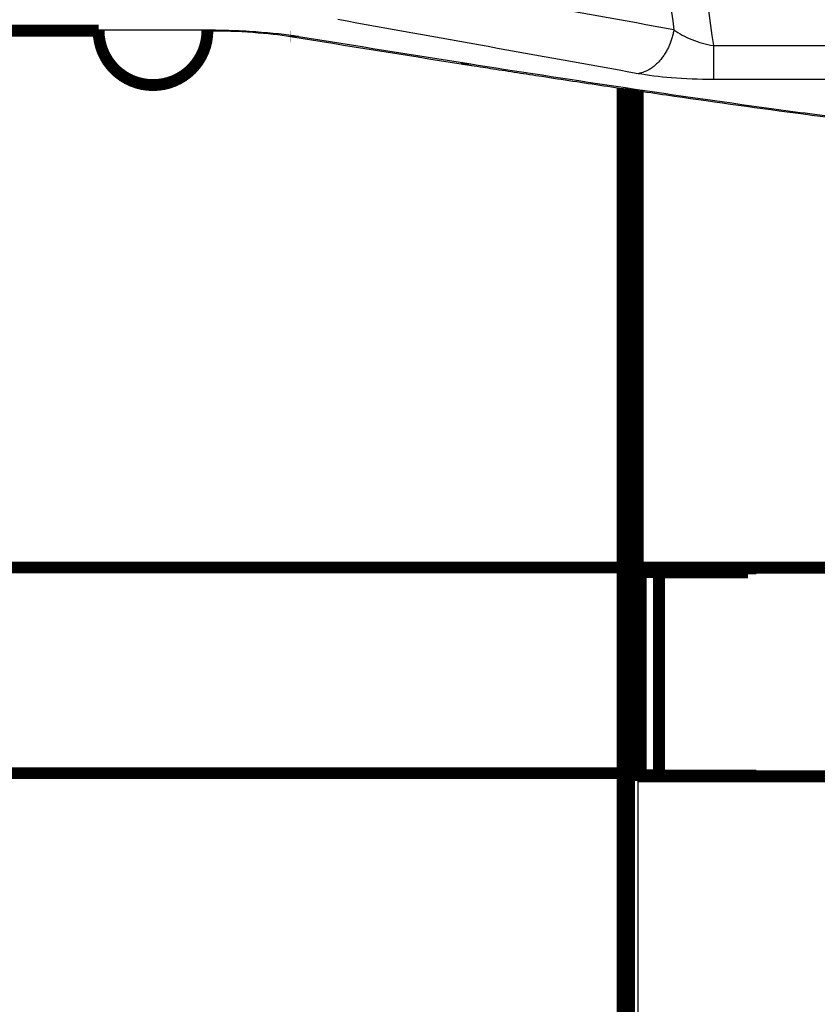
# Model space of a CAD drawing. Extents: x 214 to 1673, y 18 to 1161.
# Drawn here: x 969 to 1016, y 335 to 393 of the extents above; entities that cross this region are included whole.
import ezdxf

# ---------------------------------------------------------------- set-up
doc = ezdxf.new("R2010")
doc.units = 0
doc.header["$MEASUREMENT"] = 0
doc.layers.add('3', color=7, linetype='CONTINUOUS')

msp = doc.modelspace()

# ---------------------------------------------------------------- linework, layer by layer
at = {"layer": '3', "color": 3, "linetype": 'CONTINUOUS'}
msp.add_line((1005.072, 348.05941), (1005.0722, 292.04387), dxfattribs=at)
at = {"layer": '3', "color": 40, "linetype": 'CONTINUOUS', "const_width": 0.7}
for points in [[(965.14122, 392.08725), (968.3271, 392.08687), (973.23408, 392.08629, 1), (979.66019, 392.08554)], [(979.66039, 392.0855), (979.66039, 392.0855, 0.00359483), (979.66039, 392.0855, 0.00373127), (979.66039, 392.0855, 0.0035896), (979.66039, 392.0855, 0.00401429), (979.66039, 392.0855, 0.00401089), (979.66039, 392.0855, 0.00368475), (979.66039, 392.0855, 0.00358797), (979.66039, 392.0855, 0.00374748), (979.66039, 392.0855, 0.00353515), (979.66039, 392.0855, 0.0034825), (979.66039, 392.0855, 0.0037319), (979.66039, 392.0855, 0.00362189), (979.66039, 392.0855, 0.00373566), (979.66039, 392.0855, 0.00377), (979.66039, 392.0855, 0.0037503), (979.66039, 392.0855, 0.00360615), (979.66039, 392.0855, 0.0037074), (979.66039, 392.0855, 0.00347552), (979.66039, 392.0855, 0.00339583), (979.66039, 392.0855, 0.00312827), (979.66039, 392.0855, 0.00357548), (979.66039, 392.0855, 0.00404222), (979.66039, 392.0855, 0.00301134), (979.66039, 392.0855, 0.00117781), (979.66039, 392.0855, 0.00434113), (979.66039, 392.0855, 0.00742484), (979.66039, 392.0855, 0.00343574), (979.66039, 392.0855, 0.00182038)], [(984.56726, 391.74599), (984.56724, 391.746, -0.00000263), (984.56723, 391.746, -0.00000263), (984.56721, 391.746, -0.00000263), (984.5672, 391.746, -0.00000263), (984.56718, 391.74601, -0.00000263), (984.56717, 391.74601, -0.00000263), (984.56715, 391.74601, -0.00000263), (984.56714, 391.74601, -0.00000263), (984.56713, 391.74602, -0.00000263), (984.56711, 391.74602, -0.00000263), (984.5671, 391.74602, -0.00000263), (984.56708, 391.74602, -0.00000263), (984.56707, 391.74603, -0.00000263), (984.56705, 391.74603, -0.00000263), (984.56704, 391.74603, -0.00000263), (984.56702, 391.74603, -0.00000261), (984.56701, 391.74604, -0.00000263), (984.56699, 391.74604, -0.00000269), (984.56698, 391.74604, -0.00000261), (984.56697, 391.74604, -0.00000244), (984.56695, 391.74604, -0.00000269), (984.56694, 391.74605, -0.00000321), (984.56692, 391.74605, -0.00000243), (984.56691, 391.74605, -0.00000084), (984.56689, 391.74605, -0.00000343), (984.56688, 391.74606, -0.00000591), (984.56685, 391.74606, -0.00000289), (984.56682, 391.74607, -0.00000153)]]:
    msp.add_lwpolyline(points, format="xyb", dxfattribs=at)
at = {"layer": '3', "color": 3, "linetype": 'CONTINUOUS'}
for points in [[(979.66037, 392.1292), (979.66037, 392.12641, -0.00000368), (979.66037, 392.1237, -0.00000391), (979.66037, 392.12108, -0.00000419), (979.66037, 392.11855, -0.00000451), (979.66037, 392.11611, -0.00000488), (979.66037, 392.11375, -0.00000527), (979.66037, 392.11149, -0.00000574), (979.66037, 392.10932, -0.00000625), (979.66037, 392.10724, -0.00000685), (979.66037, 392.10525, -0.00000752), (979.66037, 392.10335, -0.00000833), (979.66037, 392.10155, -0.00000923), (979.66037, 392.09984, -0.00001034), (979.66037, 392.09822, -0.00001163), (979.66037, 392.0967, -0.00001317), (979.66037, 392.09527, -0.00001492), (979.66037, 392.09394, -0.00001739), (979.66037, 392.09271, -0.00002069), (979.66037, 392.09157, -0.00002388), (979.66037, 392.09053, -0.00002644), (979.66037, 392.08958, -0.00003547), (979.66037, 392.08874, -0.00005428), (979.66037, 392.08799, -0.0000552), (979.66037, 392.08734, -0.00002198), (979.66037, 392.0868, -0.00011067), (979.66037, 392.08634, -0.00041867), (979.66037, 392.08591, -0.00058982), (979.66037, 392.08554, -0.00067458)], [(1007.2134, 392.14145), (1007.1901, 392.01915, -0.00780801), (1007.1628, 391.89634, -0.00753501), (1007.1314, 391.77294, -0.00747506), (1007.096, 391.64935, -0.0077392), (1007.0564, 391.52604, -0.00790284), (1007.0126, 391.40336, -0.00803802), (1006.9646, 391.28172, -0.00817059), (1006.9126, 391.16148, -0.00836519), (1006.8565, 391.04312, -0.00854089), (1006.7964, 390.92697, -0.00874551), (1006.7325, 390.81353, -0.00894411), (1006.6649, 390.70308, -0.00916723), (1006.5938, 390.59614, -0.00940324), (1006.5194, 390.49292, -0.00966269), (1006.4418, 390.39395, -0.00990283), (1006.3615, 390.29936, -0.01011251), (1006.2785, 390.20965, -0.01046855), (1006.1932, 390.12484, -0.01092706), (1006.1056, 390.04537, -0.01097458), (1006.0168, 389.97132, -0.01059875), (1005.927, 389.90311, -0.01182788), (1005.8346, 389.84019, -0.0141982), (1005.7393, 389.78272, -0.01146236), (1005.6492, 389.73222, -0.00481299), (1005.5673, 389.68954, -0.01588127), (1005.4629, 389.64761, -0.02822762), (1005.3037, 389.59951, -0.01490067), (1005.0962, 389.54643, -0.00825622)], [(985.0494, 391.75075), (985.03381, 391.74806, -0.00262444), (985.01817, 391.74553, -0.00260893), (985.00248, 391.74316, -0.00261269), (984.98676, 391.74095, -0.00263957), (984.97099, 391.73891, -0.00265747), (984.95518, 391.73704, -0.00267292), (984.93934, 391.73533, -0.00268656), (984.92345, 391.7338, -0.00270421), (984.90753, 391.73243, -0.0027185), (984.89158, 391.73124, -0.00273542), (984.87559, 391.73022, -0.00274814), (984.85957, 391.72938, -0.00276271), (984.84351, 391.72872, -0.00277755), (984.82743, 391.72823, -0.00279818), (984.81132, 391.72793, -0.00280289), (984.79518, 391.72781, -0.00279953), (984.77903, 391.72787, -0.00283628), (984.76283, 391.72812, -0.00291027), (984.74659, 391.72856, -0.00283492), (984.73039, 391.72917, -0.00265294), (984.71427, 391.72996, -0.00294755), (984.69788, 391.73098, -0.00354244), (984.68108, 391.73225, -0.00268001), (984.66529, 391.73355, -0.00088587), (984.65102, 391.73482, -0.00382809), (984.63266, 391.7369, -0.00662604), (984.60436, 391.74067, -0.00322346), (984.56729, 391.74596, -0.00169778)], [(1009.5457, 391.20686), (1009.5456, 391.10963, -0.00000041), (1009.5456, 391.01295, -0.00000041), (1009.5456, 390.9168, -0.00000042), (1009.5456, 390.82138, -0.00000044), (1009.5456, 390.72699, -0.00000046), (1009.5456, 390.63378, -0.00000048), (1009.5456, 390.54201, -0.0000005), (1009.5455, 390.45181, -0.00000053), (1009.5455, 390.36347, -0.00000056), (1009.5455, 390.27711, -0.00000059), (1009.5455, 390.19301, -0.00000063), (1009.5455, 390.11127, -0.00000067), (1009.5455, 390.03218, -0.00000072), (1009.5455, 389.95579, -0.00000078), (1009.5455, 389.88239, -0.00000085), (1009.5454, 389.81201, -0.00000091), (1009.5454, 389.74492, -0.00000101), (1009.5454, 389.68109, -0.00000113), (1009.5454, 389.62076, -0.00000123), (1009.5454, 389.56399, -0.00000129), (1009.5454, 389.51106, -0.00000159), (1009.5454, 389.46142, -0.00000216), (1009.5454, 389.41511, -0.00000199), (1009.5454, 389.37385, -0.00000086), (1009.5453, 389.33843, -0.00000331), (1009.5453, 389.30148, -0.00000816), (1009.5453, 389.25558, -0.00000613), (1009.5453, 389.20206, -0.00000414)], [(995.10537, 390.14002), (995.09031, 390.13732, -0.00263237), (995.07521, 390.13478, -0.00261851), (995.06007, 390.13239, -0.00262293), (995.04489, 390.13016, -0.00264928), (995.02967, 390.1281, -0.00266713), (995.01442, 390.12619, -0.00268257), (994.99913, 390.12445, -0.00269629), (994.9838, 390.12287, -0.00271377), (994.96845, 390.12146, -0.00272807), (994.95306, 390.12021, -0.00274482), (994.93764, 390.11914, -0.00275754), (994.92219, 390.11823, -0.00277189), (994.90671, 390.1175, -0.00278669), (994.89121, 390.11694, -0.00280707), (994.87568, 390.11656, -0.00281171), (994.86013, 390.11635, -0.00280807), (994.84456, 390.11632, -0.00284472), (994.82896, 390.11646, -0.00291843), (994.81331, 390.1168, -0.00284289), (994.7977, 390.1173, -0.00266043), (994.78218, 390.11797, -0.00295503), (994.76638, 390.11886, -0.00355009), (994.7502, 390.11999, -0.00268668), (994.735, 390.12116, -0.00089031), (994.72126, 390.1223, -0.00383497), (994.70358, 390.1242, -0.00663631), (994.67634, 390.12768, -0.00322965), (994.64065, 390.13257, -0.0017017)]]:
    msp.add_lwpolyline(points, format="xyb", dxfattribs=at)
at = {"layer": '3', "color": 40, "linetype": 'CONTINUOUS', "const_width": 0.7}
for points in [[(1004.1843, 360.39137), (1004.1843, 388.67322)], [(1004.4343, 292.81936), (1004.4343, 388.63621)], [(1004.5721, 360.3356), (1004.5721, 388.61584)], [(1005.0721, 388.54211), (1005.072, 360.37934)], [(935.93432, 360.39137), (1004.1843, 360.39137)], [(1004.1843, 360.39137), (1004.1843, 348.24137)], [(1004.5721, 360.30937), (1004.5721, 360.3356)], [(1004.5721, 348.12936), (1004.5721, 360.30937)], [(1006.5795, 360.3094), (1004.5722, 360.3094)], [(1005.072, 360.37934), (1087.7965, 360.37934)], [(1005.2533, 348.12743), (1005.2533, 360.12743)], [(1006.7533, 360.12743), (1005.2533, 360.12743)], [(1006.5794, 360.33562), (1006.5794, 360.30937)], [(1006.5794, 360.30937), (1006.5794, 360.12743)], [(1012.0794, 360.33567), (1006.5795, 360.33567)], [(1006.7532, 360.33566), (1006.7533, 360.12743)], [(1011.5782, 360.33566), (1011.5783, 360.10311)], [(1011.5783, 360.10311), (1006.3283, 360.10311)], [(1006.3283, 360.10311), (1006.3283, 348.10311)], [(1004.1843, 348.24137), (898.68432, 348.24137)], [(1004.1843, 312.28844), (1004.1843, 348.24137)], [(1004.5721, 348.10311), (1004.5721, 348.12936)], [(1004.5721, 292.04387), (1004.5721, 348.10311)], [(1005.2533, 348.12936), (1004.5722, 348.12934)], [(1087.7965, 348.05941), (1005.072, 348.05941)], [(1006.3283, 348.12743), (1005.2533, 348.12743)], [(1006.3283, 348.10311), (1006.5783, 348.10311)], [(1006.5782, 348.10307), (1012.0782, 348.10307)]]:
    msp.add_lwpolyline(points, dxfattribs=at)
at = {"layer": '3', "color": 3, "linetype": 'CONTINUOUS'}
for points, knots in [([(1009.551, 432.43969), (1009.064, 429.30575), (1008.324, 422.5138), (1007.9585, 411.8235), (1008.3212, 401.13306), (1009.0595, 394.34088), (1009.5457, 391.20686)], [2.7979716, 2.7979716, 2.7979716, 2.7979716, 7.1738269, 11.994908, 16.815993, 21.191883, 21.191883, 21.191883, 21.191883]), ([(1007.218, 431.50581), (1006.833, 428.75514), (1006.1653, 422.27216), (1005.8074, 411.82378), (1006.1626, 401.37525), (1006.8287, 394.89203), (1007.2134, 392.14145)], [3.4731073, 3.4731073, 3.4731073, 3.4731073, 7.1738269, 11.994908, 16.815993, 20.516769, 20.516769, 20.516769, 20.516769]), ([(979.66037, 392.1292), (980.0807, 392.12924), (981.05668, 392.11433), (982.97905, 392.01884), (984.31677, 391.86996), (985.0494, 391.75075)], [2, 2, 2, 2, 2.2802047, 2.6505698, 3.3267548, 3.3267548, 3.3267548, 3.3267548]), ([(1007.2134, 392.14145), (1007.5184, 391.924), (1007.8765, 391.72405), (1008.6709, 391.39449), (1009.1112, 391.26796), (1009.5457, 391.20686)], [2, 2, 2, 2, 2.6182186, 2.6182186, 3.2574012, 3.2574012, 3.2574012, 3.2574012]), ([(995.10537, 390.14002), (997.97081, 389.69027), (1000.862, 389.24524), (1006.7997, 388.35976), (1009.8476, 387.91948), (1014.4783, 387.28795), (1016.0071, 387.08535), (1019.1046, 386.6908), (1020.6732, 386.4988), (1023.6741, 386.15185), (1025.0998, 385.99523), (1028.2613, 385.67223), (1030.0083, 385.50876), (1032.5398, 385.30258), (1033.2835, 385.24559), (1034.0359, 385.1921)], [2, 2, 2, 2, 4.6916174, 4.6916174, 7.451484, 7.451484, 8.789283, 8.789283, 10.123166, 10.123166, 11.294513, 11.294513, 12.669616, 12.669616, 13.232711, 13.232711, 13.232711, 13.232711]), ([(1009.5453, 389.20206), (1008.6946, 389.20218), (1007.8461, 389.23717), (1006.3339, 389.35941), (1005.6617, 389.44463), (1005.0962, 389.54643)], [2, 2, 2, 2, 2.6391826, 2.6391826, 3.2574012, 3.2574012, 3.2574012, 3.2574012])]:
    msp.add_open_spline(points, degree=3, knots=knots, dxfattribs=at)
for points in [[(1007.2134, 392.14145), (1001.3041, 393.20623), (995.39525, 394.27132), (989.48645, 395.33664)], [(1005.0962, 389.54643), (999.18674, 390.61049), (993.27769, 391.67443), (987.36858, 392.73842)], [(866.3292, 392.1427), (904.10623, 392.13826), (941.88324, 392.13377), (979.66037, 392.1292)], [(985.0494, 391.75075), (988.37419, 391.20893), (991.72172, 390.67115), (995.10537, 390.14002)], [(1009.5457, 391.20686), (1021.8401, 391.20524), (1034.1345, 391.2037), (1046.4304, 391.20225)], [(1046.4306, 389.19762), (1034.1342, 389.19907), (1021.8398, 389.20058), (1009.5453, 389.20206)]]:
    msp.add_open_spline(points, degree=3, dxfattribs=at)
at = {"layer": '3', "color": 40, "linetype": 'CONTINUOUS'}
for points in [[(979.66037, 392.08554), (981.50958, 392.08663), (983.34138, 391.94777), (984.56764, 391.74578)], [(984.56729, 391.74596), (987.89719, 391.20335), (991.25053, 390.66464), (994.64065, 390.13257)], [(1004.5722, 360.33567), (1004.5721, 360.35936), (1004.7983, 360.37953), (1005.072, 360.37934)], [(1005.072, 348.05941), (1004.7997, 348.05937), (1004.5721, 348.07935), (1004.5722, 348.10307)]]:
    msp.add_open_spline(points, degree=3, dxfattribs=at)
msp.add_open_spline([(994.64065, 390.13257), (994.64243, 390.13224), (994.65102, 390.13089), (994.67188, 390.12762), (994.71237, 390.12127), (994.77679, 390.11116), (994.88265, 390.09456), (995.04377, 390.0693), (995.40456, 390.0128), (995.90402, 389.93474), (996.80829, 389.7939), (997.9655, 389.61452), (1000.1437, 389.27976), (1003.0688, 388.83679), (1008.0116, 388.10798), (1014.3368, 387.21993), (1023.1681, 386.10707), (1029.8373, 385.43931), (1033.9207, 385.14896)], degree=3, knots=[0, 0, 0, 0, 0.00015276, 0.0007129, 0.00173132, 0.00351357, 0.00605965, 0.01051532, 0.01688063, 0.035977, 0.05189124, 0.09167916, 0.13147139, 0.23096607, 0.33049726, 0.53041352, 0.73067619, 1, 1, 1, 1], dxfattribs=at)

doc.saveas('drawing.dxf')
